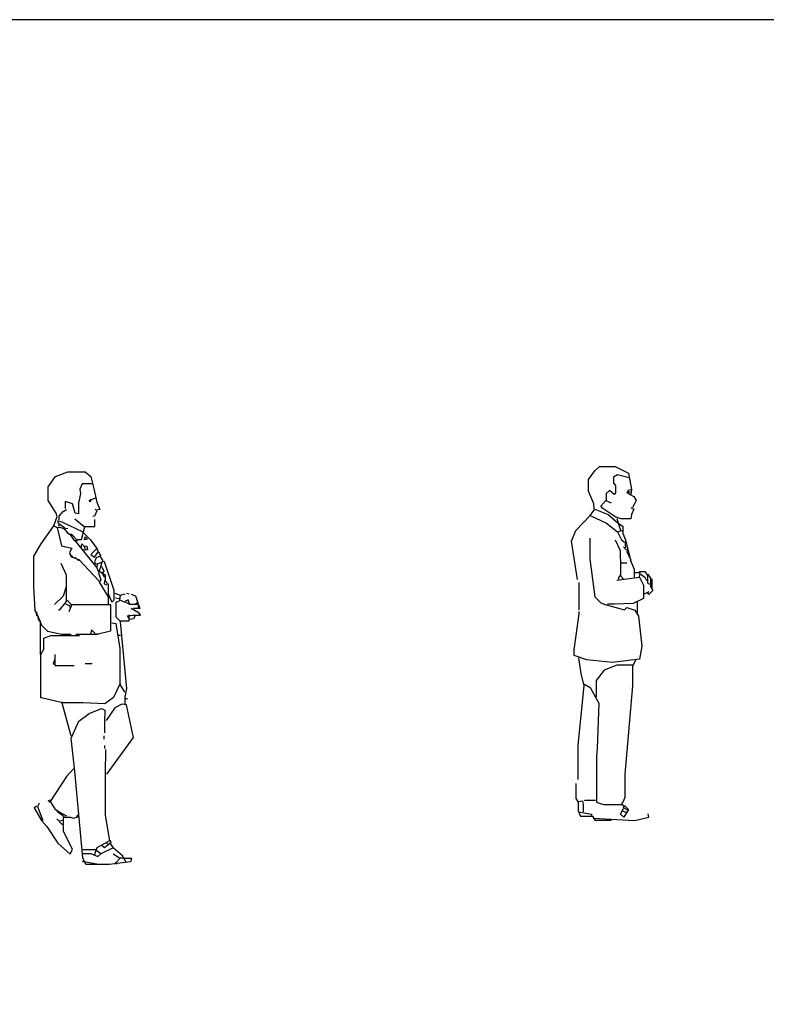
# Model space of a CAD drawing. Units: inches. Extents: x 115611 to 127652, y 42177 to 50368.
# Drawn here: x 123209 to 124751, y 48335 to 50368 of the extents above; entities that cross this region are included whole.
import ezdxf

# ---------------------------------------------------------------- set-up
doc = ezdxf.new("R2010")
doc.units = ezdxf.units.IN
doc.header["$MEASUREMENT"] = 0
doc.layers.get('0').update_dxf_attribs({"color": 50})
doc.layers.add('0-Frame', color=142, linetype='Continuous')

msp = doc.modelspace()

# ---------------------------------------------------------------- linework, layer by layer
at = {"linetype": 'Continuous'}
for points in [[(123279.6, 49322.4), (123286.8, 49341.6), (123284.4, 49348.8), (123268.2, 49375.2), (123268.2, 49402.8), (123283.2, 49424.4), (123308.4, 49434), (123344.4, 49434), (123356.4, 49424.4), (123361.2, 49405.2), (123368.4, 49371.6), (123374.4, 49356), (123367.2, 49354.8), (123364.8, 49357.2)], [(123279.6, 49322.4), (123286.8, 49341.6), (123284.4, 49348.8), (123268.2, 49375.2), (123268.2, 49402.8), (123283.2, 49424.4), (123308.4, 49434), (123344.4, 49434), (123356.4, 49424.4), (123361.2, 49405.2), (123368.4, 49371.6), (123374.4, 49356), (123367.2, 49354.8), (123364.8, 49357.2)], [(124395.8, 49357), (124394.6, 49367.8), (124383.8, 49394.2), (124383.8, 49418.2), (124397, 49436.2), (124406.6, 49445.2), (124439, 49445.2), (124466.6, 49431.4), (124472.6, 49397.8), (124471.4, 49388.2)], [(124395.8, 49357), (124394.6, 49367.8), (124383.8, 49394.2), (124383.8, 49418.2), (124397, 49436.2), (124406.6, 49445.2), (124439, 49445.2), (124466.6, 49431.4), (124472.6, 49397.8), (124471.4, 49388.2)], [(124395.8, 49357), (124394.6, 49367.8), (124383.8, 49394.2), (124383.8, 49418.2), (124397, 49436.2), (124406.6, 49445.2), (124439, 49445.2), (124466.6, 49431.4), (124472.6, 49397.8), (124471.4, 49388.2)], [(124395.8, 49357), (124394.6, 49367.8), (124383.8, 49394.2), (124383.8, 49418.2), (124397, 49436.2), (124406.6, 49445.2), (124439, 49445.2), (124466.6, 49431.4), (124472.6, 49397.8), (124471.4, 49388.2)], [(124395.8, 49357), (124394.6, 49367.8), (124383.8, 49394.2), (124383.8, 49418.2), (124397, 49436.2), (124406.6, 49445.2), (124439, 49445.2), (124466.6, 49431.4), (124472.6, 49397.8), (124471.4, 49388.2)], [(124467.8, 49421.8), (124443.8, 49427.8), (124435.4, 49423), (124435.4, 49411), (124439.6, 49406.2), (124439.6, 49390.6), (124436.6, 49387), (124427, 49395.4), (124420.4, 49389.4), (124420.4, 49375)], [(124467.8, 49421.8), (124443.8, 49427.8), (124435.4, 49423), (124435.4, 49411), (124439.6, 49406.2), (124439.6, 49390.6), (124436.6, 49387), (124427, 49395.4), (124420.4, 49389.4), (124420.4, 49375)], [(124467.8, 49421.8), (124443.8, 49427.8), (124435.4, 49423), (124435.4, 49411), (124439.6, 49406.2), (124439.6, 49390.6), (124436.6, 49387), (124427, 49395.4), (124420.4, 49389.4), (124420.4, 49375)], [(123361.2, 49409.4), (123338.4, 49409.4), (123333.6, 49398), (123334.8, 49389.6), (123330.6, 49369.2), (123330.6, 49347.6), (123324, 49348.8), (123318, 49368), (123303, 49372.8), (123303, 49358.4)], [(124470.2, 49391.8), (124463, 49391.8), (124470.2, 49387), (124477.4, 49383.4), (124482.2, 49375), (124478.6, 49367.8), (124475, 49360.6)], [(124470.2, 49391.8), (124463, 49391.8), (124470.2, 49387), (124477.4, 49383.4), (124482.2, 49375), (124478.6, 49367.8), (124475, 49360.6)], [(124470.2, 49391.8), (124463, 49391.8), (124470.2, 49387), (124477.4, 49383.4), (124482.2, 49375), (124478.6, 49367.8), (124475, 49360.6)], [(124470.2, 49391.8), (124463, 49391.8), (124470.2, 49387), (124477.4, 49383.4), (124482.2, 49375), (124478.6, 49367.8), (124475, 49360.6)], [(124471.4, 49396.6), (124465.4, 49395.4), (124465.4, 49393)], [(124471.4, 49396.6), (124465.4, 49395.4), (124465.4, 49393)], [(124471.4, 49396.6), (124465.4, 49395.4), (124465.4, 49393)], [(123364.8, 49380), (123351.6, 49374), (123356.4, 49372.8), (123356.4, 49377.6)], [(123364.8, 49380), (123351.6, 49374), (123356.4, 49372.8), (123356.4, 49377.6)], [(124471.4, 49360.6), (124477.4, 49357), (124472.6, 49346.2), (124471.4, 49337.2), (124451, 49337.2), (124440.2, 49340.2), (124413.8, 49358.2), (124409, 49363), (124419.8, 49375), (124430.6, 49370.2)], [(124471.4, 49360.6), (124477.4, 49357), (124472.6, 49346.2), (124471.4, 49337.2), (124451, 49337.2), (124440.2, 49340.2), (124413.8, 49358.2), (124409, 49363), (124419.8, 49375), (124430.6, 49370.2)], [(124471.4, 49360.6), (124477.4, 49357), (124472.6, 49346.2), (124471.4, 49337.2), (124451, 49337.2), (124440.2, 49340.2), (124413.8, 49358.2), (124409, 49363), (124419.8, 49375), (124430.6, 49370.2)], [(124471.4, 49360.6), (124477.4, 49357), (124472.6, 49346.2), (124471.4, 49337.2), (124451, 49337.2), (124440.2, 49340.2), (124413.8, 49358.2), (124409, 49363), (124419.8, 49375), (124430.6, 49370.2)], [(123290.4, 49334.4), (123290.4, 49342.8), (123298.8, 49352.4), (123306, 49356)], [(123290.4, 49334.4), (123290.4, 49342.8), (123298.8, 49352.4), (123306, 49356)], [(123290.4, 49334.4), (123290.4, 49342.8), (123298.8, 49352.4), (123306, 49356)], [(123368.4, 49353.6), (123363.6, 49342.8), (123360, 49341.6)], [(123368.4, 49353.6), (123363.6, 49342.8), (123360, 49341.6)], [(123368.4, 49353.6), (123363.6, 49342.8), (123360, 49341.6)], [(123368.4, 49353.6), (123363.6, 49342.8), (123360, 49341.6)], [(124387.4, 49343.8), (124397, 49357), (124424.6, 49346.2), (124445, 49328.2), (124454.6, 49322.2), (124454.6, 49305.4)], [(124387.4, 49343.8), (124397, 49357), (124424.6, 49346.2), (124445, 49328.2), (124454.6, 49322.2), (124454.6, 49305.4)], [(124387.4, 49343.8), (124397, 49357), (124424.6, 49346.2), (124445, 49328.2), (124454.6, 49322.2), (124454.6, 49305.4)], [(124387.4, 49343.8), (124397, 49357), (124424.6, 49346.2), (124445, 49328.2), (124454.6, 49322.2), (124454.6, 49305.4)], [(123302.4, 49317.6), (123289.2, 49327.2), (123288, 49333.2), (123296.4, 49330.8), (123339.6, 49310.4)], [(123290.4, 49326), (123289.2, 49321.2)], [(123322.8, 49336.8), (123342, 49321.2), (123364.2, 49321.2), (123364.2, 49335.6)], [(124361, 49211.8), (124349, 49291), (124357.4, 49312.6), (124387.4, 49343.8), (124421, 49328.2), (124443.8, 49310.2), (124452.2, 49312.6), (124454.6, 49311.4)], [(124361, 49211.8), (124349, 49291), (124357.4, 49312.6), (124387.4, 49343.8), (124421, 49328.2), (124443.8, 49310.2), (124452.2, 49312.6), (124454.6, 49311.4)], [(124361, 49211.8), (124349, 49291), (124357.4, 49312.6), (124387.4, 49343.8), (124421, 49328.2), (124443.8, 49310.2), (124452.2, 49312.6), (124454.6, 49311.4)], [(124361, 49211.8), (124349, 49291), (124357.4, 49312.6), (124387.4, 49343.8), (124421, 49328.2), (124443.8, 49310.2), (124452.2, 49312.6), (124454.6, 49311.4)], [(124361, 49211.8), (124349, 49291), (124357.4, 49312.6), (124387.4, 49343.8), (124421, 49328.2), (124443.8, 49310.2), (124452.2, 49312.6), (124454.6, 49311.4)], [(124361, 49211.8), (124349, 49291), (124357.4, 49312.6), (124387.4, 49343.8), (124421, 49328.2), (124443.8, 49310.2), (124452.2, 49312.6), (124454.6, 49311.4)], [(124361, 49211.8), (124349, 49291), (124357.4, 49312.6), (124387.4, 49343.8), (124421, 49328.2), (124443.8, 49310.2), (124452.2, 49312.6), (124454.6, 49311.4)], [(124361, 49211.8), (124349, 49291), (124357.4, 49312.6), (124387.4, 49343.8), (124421, 49328.2), (124443.8, 49310.2), (124452.2, 49312.6), (124454.6, 49311.4)], [(124361, 49211.8), (124349, 49291), (124357.4, 49312.6), (124387.4, 49343.8), (124421, 49328.2), (124443.8, 49310.2), (124452.2, 49312.6), (124454.6, 49311.4)], [(124361, 49211.8), (124349, 49291), (124357.4, 49312.6), (124387.4, 49343.8), (124421, 49328.2), (124443.8, 49310.2), (124452.2, 49312.6), (124454.6, 49311.4)], [(124442.6, 49337.8), (124447.4, 49322.2), (124449.8, 49313.8)], [(124442.6, 49337.8), (124447.4, 49322.2), (124449.8, 49313.8)], [(123241.2, 49148.4), (123238.2, 49196.4), (123238.2, 49260), (123253.2, 49285.2), (123279.6, 49322.4), (123286.8, 49318.8), (123295.2, 49281.6), (123316.8, 49276.8), (123312, 49267.2), (123315.6, 49258.8), (123331.2, 49252.8), (123373.2, 49208.4)], [(123241.2, 49148.4), (123238.2, 49196.4), (123238.2, 49260), (123253.2, 49285.2), (123279.6, 49322.4), (123286.8, 49318.8), (123295.2, 49281.6), (123316.8, 49276.8), (123312, 49267.2), (123315.6, 49258.8), (123331.2, 49252.8), (123373.2, 49208.4)], [(123286.8, 49318.8), (123292.8, 49320), (123301.2, 49316.4), (123308.4, 49317.6)], [(123286.8, 49318.8), (123292.8, 49320), (123301.2, 49316.4), (123308.4, 49317.6)], [(123301.2, 49316.4), (123309.6, 49306.8), (123310.8, 49306.8)], [(123301.2, 49316.4), (123309.6, 49306.8), (123310.8, 49306.8)], [(123301.2, 49316.4), (123309.6, 49306.8), (123310.8, 49306.8)], [(123301.2, 49316.4), (123309.6, 49306.8), (123310.8, 49306.8)], [(123301.2, 49316.4), (123309.6, 49306.8), (123310.8, 49306.8)], [(123301.2, 49316.4), (123309.6, 49306.8), (123310.8, 49306.8)], [(123301.2, 49316.4), (123309.6, 49306.8), (123310.8, 49306.8)], [(123306, 49309.2), (123313.2, 49304.4), (123321.6, 49292.4), (123328.8, 49292.4), (123316.8, 49304.4), (123313.2, 49304.4)], [(123306, 49309.2), (123313.2, 49304.4), (123321.6, 49292.4), (123328.8, 49292.4), (123316.8, 49304.4), (123313.2, 49304.4)], [(123343.2, 49320), (123336, 49293.6), (123328.8, 49293.6)], [(123343.2, 49320), (123336, 49293.6), (123328.8, 49293.6)], [(123343.2, 49320), (123336, 49293.6), (123328.8, 49293.6)], [(123343.2, 49320), (123336, 49293.6), (123328.8, 49293.6)], [(123343.2, 49320), (123336, 49293.6), (123328.8, 49293.6)], [(123343.2, 49320), (123336, 49293.6), (123328.8, 49293.6)], [(123339.6, 49309.2), (123355.2, 49293.6), (123368.4, 49275.6)], [(123339.6, 49309.2), (123355.2, 49293.6), (123368.4, 49275.6)], [(123339.6, 49309.2), (123355.2, 49293.6), (123368.4, 49275.6)], [(124443.8, 49310.2), (124452.2, 49293.4), (124458.2, 49288.6)], [(124443.8, 49310.2), (124452.2, 49293.4), (124458.2, 49288.6)], [(124454.6, 49306.6), (124460.6, 49293.4), (124459.4, 49283.8), (124460.6, 49277.8), (124458.2, 49276.6)], [(124454.6, 49306.6), (124460.6, 49293.4), (124459.4, 49283.8), (124460.6, 49277.8), (124458.2, 49276.6)], [(124454.6, 49306.6), (124460.6, 49293.4), (124459.4, 49283.8), (124460.6, 49277.8), (124458.2, 49276.6)], [(124454.6, 49306.6), (124460.6, 49293.4), (124459.4, 49283.8), (124460.6, 49277.8), (124458.2, 49276.6)], [(124454.6, 49306.6), (124460.6, 49293.4), (124459.4, 49283.8), (124460.6, 49277.8), (124458.2, 49276.6)], [(124454.6, 49306.6), (124460.6, 49293.4), (124459.4, 49283.8), (124460.6, 49277.8), (124458.2, 49276.6)], [(124454.6, 49306.6), (124460.6, 49293.4), (124459.4, 49283.8), (124460.6, 49277.8), (124458.2, 49276.6)], [(124454.6, 49306.6), (124460.6, 49293.4), (124459.4, 49283.8), (124460.6, 49277.8), (124458.2, 49276.6)], [(124454.6, 49306.6), (124460.6, 49293.4), (124459.4, 49283.8), (124460.6, 49277.8), (124458.2, 49276.6)], [(124454.6, 49306.6), (124460.6, 49293.4), (124459.4, 49283.8), (124460.6, 49277.8), (124458.2, 49276.6)], [(124454.6, 49306.6), (124460.6, 49293.4), (124459.4, 49283.8), (124460.6, 49277.8), (124458.2, 49276.6)], [(124454.6, 49306.6), (124460.6, 49293.4), (124459.4, 49283.8), (124460.6, 49277.8), (124458.2, 49276.6)], [(124454.6, 49306.6), (124460.6, 49293.4), (124459.4, 49283.8), (124460.6, 49277.8), (124458.2, 49276.6)], [(124454.6, 49306.6), (124460.6, 49293.4), (124459.4, 49283.8), (124460.6, 49277.8), (124458.2, 49276.6)], [(124454.6, 49306.6), (124460.6, 49293.4), (124459.4, 49283.8), (124460.6, 49277.8), (124458.2, 49276.6)], [(124454.6, 49306.6), (124460.6, 49293.4), (124459.4, 49283.8), (124460.6, 49277.8), (124458.2, 49276.6)], [(124454.6, 49306.6), (124460.6, 49293.4), (124459.4, 49283.8), (124460.6, 49277.8), (124458.2, 49276.6)], [(124454.6, 49306.6), (124460.6, 49293.4), (124459.4, 49283.8), (124460.6, 49277.8), (124458.2, 49276.6)], [(124454.6, 49306.6), (124460.6, 49293.4), (124459.4, 49283.8), (124460.6, 49277.8), (124458.2, 49276.6)], [(124454.6, 49306.6), (124460.6, 49293.4), (124459.4, 49283.8), (124460.6, 49277.8), (124458.2, 49276.6)], [(124454.6, 49306.6), (124460.6, 49293.4), (124459.4, 49283.8), (124460.6, 49277.8), (124458.2, 49276.6)], [(124454.6, 49306.6), (124460.6, 49293.4), (124459.4, 49283.8), (124460.6, 49277.8), (124458.2, 49276.6)], [(124454.6, 49306.6), (124460.6, 49293.4), (124459.4, 49283.8), (124460.6, 49277.8), (124458.2, 49276.6)], [(124454.6, 49306.6), (124460.6, 49293.4), (124459.4, 49283.8), (124460.6, 49277.8), (124458.2, 49276.6)], [(124454.6, 49306.6), (124460.6, 49293.4), (124459.4, 49283.8), (124460.6, 49277.8), (124458.2, 49276.6)], [(124454.6, 49306.6), (124460.6, 49293.4), (124459.4, 49283.8), (124460.6, 49277.8), (124458.2, 49276.6)], [(124454.6, 49306.6), (124460.6, 49293.4), (124459.4, 49283.8), (124460.6, 49277.8), (124458.2, 49276.6)], [(124454.6, 49306.6), (124460.6, 49293.4), (124459.4, 49283.8), (124460.6, 49277.8), (124458.2, 49276.6)], [(124454.6, 49306.6), (124460.6, 49293.4), (124459.4, 49283.8), (124460.6, 49277.8), (124458.2, 49276.6)], [(124454.6, 49306.6), (124460.6, 49293.4), (124459.4, 49283.8), (124460.6, 49277.8), (124458.2, 49276.6)], [(123322.8, 49292.4), (123368.4, 49236), (123369.6, 49242), (123369.6, 49243.2)], [(123322.8, 49292.4), (123368.4, 49236), (123369.6, 49242), (123369.6, 49243.2)], [(123322.8, 49292.4), (123368.4, 49236), (123369.6, 49242), (123369.6, 49243.2)], [(123336, 49276.8), (123337.2, 49285.2), (123343.2, 49279.2), (123344.4, 49273.2)], [(123336, 49276.8), (123337.2, 49285.2), (123343.2, 49279.2), (123344.4, 49273.2)], [(123336, 49276.8), (123337.2, 49285.2), (123343.2, 49279.2), (123344.4, 49273.2)], [(123336, 49276.8), (123337.2, 49285.2), (123343.2, 49279.2), (123344.4, 49273.2)], [(123336, 49276.8), (123337.2, 49285.2), (123343.2, 49279.2), (123344.4, 49273.2)], [(123344.4, 49299.6), (123349.2, 49294.8), (123343.2, 49293.6), (123344.4, 49299.6)], [(123344.4, 49299.6), (123349.2, 49294.8), (123343.2, 49293.6), (123344.4, 49299.6)], [(123344.4, 49299.6), (123349.2, 49294.8), (123343.2, 49293.6), (123344.4, 49299.6)], [(123344.4, 49299.6), (123349.2, 49294.8), (123343.2, 49293.6), (123344.4, 49299.6)], [(123344.4, 49299.6), (123349.2, 49294.8), (123343.2, 49293.6), (123344.4, 49299.6)], [(123344.4, 49299.6), (123349.2, 49294.8), (123343.2, 49293.6), (123344.4, 49299.6)], [(124386.8, 49297), (124386.8, 49253.8), (124397, 49175.8), (124409, 49163.8), (124417.4, 49160.2)], [(124439, 49293.4), (124449.2, 49271.8), (124450.1, 49235.8), (124450.1, 49219), (124457, 49211.8)], [(124439, 49293.4), (124449.2, 49271.8), (124450.1, 49235.8), (124450.1, 49219), (124457, 49211.8)], [(124460.6, 49293.4), (124469, 49257.4)], [(124460.6, 49293.4), (124469, 49257.4)], [(123312, 49264.8), (123319.2, 49258.8)], [(123312, 49264.8), (123319.2, 49258.8)], [(123312, 49264.8), (123319.2, 49258.8)], [(123312, 49264.8), (123319.2, 49258.8)], [(123312, 49264.8), (123319.2, 49258.8)], [(123343.2, 49281.6), (123348, 49280.4), (123349.2, 49273.2), (123339.6, 49272)], [(123343.2, 49281.6), (123348, 49280.4), (123349.2, 49273.2), (123339.6, 49272)], [(123343.2, 49281.6), (123348, 49280.4), (123349.2, 49273.2), (123339.6, 49272)], [(123368.4, 49275.6), (123356.4, 49263.6), (123363.6, 49257.6), (123372, 49269.6), (123368.4, 49275.6)], [(123368.4, 49275.6), (123356.4, 49263.6), (123363.6, 49257.6), (123372, 49269.6), (123368.4, 49275.6)], [(123368.4, 49275.6), (123356.4, 49263.6), (123363.6, 49257.6), (123372, 49269.6), (123368.4, 49275.6)], [(123368.4, 49275.6), (123356.4, 49263.6), (123363.6, 49257.6), (123372, 49269.6), (123368.4, 49275.6)], [(123372, 49268.4), (123376.8, 49260)], [(123372, 49268.4), (123376.8, 49260)], [(123372, 49268.4), (123376.8, 49260)], [(123372, 49268.4), (123376.8, 49260)], [(124455.8, 49279), (124461.8, 49273)], [(124455.8, 49279), (124461.8, 49273)], [(124455.8, 49279), (124461.8, 49273)], [(124455.8, 49279), (124461.8, 49273)], [(124464.2, 49277.8), (124463, 49269.4), (124471.4, 49251.4)], [(124464.2, 49277.8), (124463, 49269.4), (124471.4, 49251.4)], [(123294, 49245.6), (123304.8, 49221.6), (123304.8, 49166.4), (123290.4, 49148.4), (123289.2, 49148.4)], [(123294, 49245.6), (123304.8, 49221.6), (123304.8, 49166.4), (123290.4, 49148.4), (123289.2, 49148.4)], [(123294, 49245.6), (123304.8, 49221.6), (123304.8, 49166.4), (123290.4, 49148.4), (123289.2, 49148.4)], [(123294, 49245.6), (123304.8, 49221.6), (123304.8, 49166.4), (123290.4, 49148.4), (123289.2, 49148.4)], [(123294, 49245.6), (123304.8, 49221.6), (123304.8, 49166.4), (123290.4, 49148.4), (123289.2, 49148.4)], [(123294, 49245.6), (123304.8, 49221.6), (123304.8, 49166.4), (123290.4, 49148.4), (123289.2, 49148.4)], [(123322.8, 49257.6), (123330, 49251.6), (123331.2, 49251.6)], [(123322.8, 49257.6), (123330, 49251.6), (123331.2, 49251.6)], [(123378, 49246.8), (123368.4, 49243.2), (123362.4, 49244.4)], [(123378, 49246.8), (123368.4, 49243.2), (123362.4, 49244.4)], [(123378, 49246.8), (123368.4, 49243.2), (123362.4, 49244.4)], [(123381.6, 49250.4), (123375.6, 49260), (123367.2, 49256.4), (123363.6, 49248), (123364.8, 49245.6)], [(123381.6, 49250.4), (123375.6, 49260), (123367.2, 49256.4), (123363.6, 49248), (123364.8, 49245.6)], [(123381.6, 49250.4), (123375.6, 49260), (123367.2, 49256.4), (123363.6, 49248), (123364.8, 49245.6)], [(123381.6, 49250.4), (123375.6, 49260), (123367.2, 49256.4), (123363.6, 49248), (123364.8, 49245.6)], [(123390, 49200), (123384, 49202.4), (123385.2, 49209.6), (123391.8, 49202.4), (123391.8, 49182), (123399.6, 49165.2), (123404.4, 49170), (123404.4, 49189.2), (123384, 49248), (123379.2, 49249.2), (123372, 49225.2), (123376.8, 49210.8), (123373.2, 49206), (123391.8, 49176), (123391.8, 49161.6)], [(123390, 49200), (123384, 49202.4), (123385.2, 49209.6), (123391.8, 49202.4), (123391.8, 49182), (123399.6, 49165.2), (123404.4, 49170), (123404.4, 49189.2), (123384, 49248), (123379.2, 49249.2), (123372, 49225.2), (123376.8, 49210.8), (123373.2, 49206), (123391.8, 49176), (123391.8, 49161.6)], [(124451, 49246), (124463, 49246)], [(124451, 49246), (124463, 49246)], [(124470.2, 49252.6), (124478, 49233.4), (124478, 49216.6)], [(123368.4, 49236), (123372, 49227.6)], [(123373.2, 49228.8), (123385.8, 49221.6), (123385.8, 49209.6)], [(123378, 49239.6), (123382.8, 49228.8), (123380.4, 49225.2)], [(123378, 49239.6), (123382.8, 49228.8), (123380.4, 49225.2)], [(123378, 49239.6), (123382.8, 49228.8), (123380.4, 49225.2)], [(123378, 49239.6), (123382.8, 49228.8), (123380.4, 49225.2)], [(123379.2, 49225.2), (123382.8, 49218), (123385.2, 49218)], [(123379.2, 49225.2), (123382.8, 49218), (123385.2, 49218)], [(123379.2, 49225.2), (123382.8, 49218), (123385.2, 49218)], [(124489.4, 49216.6), (124490.6, 49225.6), (124478.6, 49225.6)], [(124489.4, 49216.6), (124490.6, 49225.6), (124478.6, 49225.6)], [(124489.4, 49216.6), (124490.6, 49225.6), (124478.6, 49225.6)], [(124489.4, 49216.6), (124490.6, 49225.6), (124478.6, 49225.6)], [(124489.4, 49216.6), (124490.6, 49225.6), (124478.6, 49225.6)], [(124488.2, 49228), (124500.2, 49228), (124505.6, 49220.2), (124505.6, 49204.6), (124509.8, 49202.2)], [(124488.2, 49228), (124500.2, 49228), (124505.6, 49220.2), (124505.6, 49204.6), (124509.8, 49202.2)], [(124488.2, 49228), (124500.2, 49228), (124505.6, 49220.2), (124505.6, 49204.6), (124509.8, 49202.2)], [(124488.2, 49228), (124500.2, 49228), (124505.6, 49220.2), (124505.6, 49204.6), (124509.8, 49202.2)], [(124488.2, 49228), (124500.2, 49228), (124505.6, 49220.2), (124505.6, 49204.6), (124509.8, 49202.2)], [(124488.2, 49228), (124500.2, 49228), (124505.6, 49220.2), (124505.6, 49204.6), (124509.8, 49202.2)], [(124488.2, 49228), (124500.2, 49228), (124505.6, 49220.2), (124505.6, 49204.6), (124509.8, 49202.2)], [(124488.2, 49228), (124500.2, 49228), (124505.6, 49220.2), (124505.6, 49204.6), (124509.8, 49202.2)], [(124364, 49205.8), (124364, 49149.4)], [(124364, 49205.8), (124364, 49149.4)], [(124364, 49205.8), (124364, 49149.4)], [(124364, 49205.8), (124364, 49149.4)], [(124442.6, 49210.6), (124489.4, 49216.6), (124497.2, 49199.8), (124497.2, 49172.2), (124476.2, 49162), (124437.8, 49160.5), (124423.4, 49160.5)], [(124449.8, 49221.4), (124446.2, 49216.6), (124445, 49211.8)], [(124449.8, 49221.4), (124446.2, 49216.6), (124445, 49211.8)], [(124449.8, 49221.4), (124446.2, 49216.6), (124445, 49211.8)], [(124491.8, 49222.6), (124500.2, 49216.6), (124503.8, 49209.4)], [(124506.2, 49222.6), (124512.2, 49214.2), (124512.2, 49197.4), (124517, 49189), (124508.6, 49180.6), (124506.2, 49184.2)], [(124506.2, 49222.6), (124512.2, 49214.2), (124512.2, 49197.4), (124517, 49189), (124508.6, 49180.6), (124506.2, 49184.2)], [(124514.6, 49213), (124514.6, 49197.4), (124514.6, 49195)], [(124514.6, 49213), (124514.6, 49197.4), (124514.6, 49195)], [(124514.6, 49213), (124514.6, 49197.4), (124514.6, 49195)], [(124514.6, 49213), (124514.6, 49197.4), (124514.6, 49195)], [(124514.6, 49213), (124514.6, 49197.4), (124514.6, 49195)], [(123304.8, 49196.4), (123298.8, 49177.2), (123280.8, 49160.4)], [(123304.8, 49196.4), (123298.8, 49177.2), (123280.8, 49160.4)], [(123304.8, 49196.4), (123298.8, 49177.2), (123280.8, 49160.4)], [(123304.8, 49196.4), (123298.8, 49177.2), (123280.8, 49160.4)], [(123304.8, 49196.4), (123298.8, 49177.2), (123280.8, 49160.4)], [(123304.8, 49196.4), (123298.8, 49177.2), (123280.8, 49160.4)], [(123304.8, 49196.4), (123298.8, 49177.2), (123280.8, 49160.4)], [(124508.6, 49186.6), (124499, 49181.8)], [(124508.6, 49186.6), (124499, 49181.8)], [(124508.6, 49186.6), (124499, 49181.8)], [(124508.6, 49186.6), (124499, 49181.8)], [(124508.6, 49186.6), (124499, 49181.8)], [(124508.6, 49186.6), (124499, 49181.8)], [(123307.2, 49168.8), (123315.6, 49159.8), (123380.4, 49160.1), (123396.6, 49160.1), (123396.9, 49144.8), (123396.9, 49105.2), (123368.4, 49098), (123325.2, 49098)], [(123405.6, 49183.2), (123416.4, 49179.6), (123415.2, 49168.8)], [(123405.6, 49183.2), (123416.4, 49179.6), (123415.2, 49168.8)], [(123405.6, 49183.2), (123416.4, 49179.6), (123415.2, 49168.8)], [(123405.6, 49183.2), (123416.4, 49179.6), (123415.2, 49168.8)], [(123405.6, 49183.2), (123416.4, 49179.6), (123415.2, 49168.8)], [(123405.6, 49183.2), (123416.4, 49179.6), (123415.2, 49168.8)], [(123406.8, 49173.6), (123415.2, 49172.4)], [(123406.8, 49173.6), (123415.2, 49172.4)], [(123406.8, 49173.6), (123415.2, 49172.4)], [(123406.8, 49173.6), (123415.2, 49172.4)], [(123406.8, 49173.6), (123415.2, 49172.4)], [(123434.4, 49138.8), (123434.4, 49125.6), (123416.4, 49125.6), (123408.6, 49134), (123408.6, 49165.2), (123417.6, 49168.8), (123426, 49165.2)], [(123416.4, 49179.6), (123427.2, 49182)], [(123416.4, 49179.6), (123427.2, 49182)], [(123416.4, 49179.6), (123427.2, 49182)], [(123435.6, 49161.6), (123433.2, 49170), (123426, 49166.4), (123435.6, 49161), (123454.8, 49161), (123448.8, 49177.2), (123440.4, 49180.8)], [(123435.6, 49161.6), (123433.2, 49170), (123426, 49166.4), (123435.6, 49161), (123454.8, 49161), (123448.8, 49177.2), (123440.4, 49180.8)], [(123435.6, 49161.6), (123433.2, 49170), (123426, 49166.4), (123435.6, 49161), (123454.8, 49161), (123448.8, 49177.2), (123440.4, 49180.8)], [(123429.6, 49183.2), (123434.4, 49182)], [(123429.6, 49183.2), (123434.4, 49182)], [(123429.6, 49183.2), (123434.4, 49182)], [(123429.6, 49183.2), (123434.4, 49182)], [(123429.6, 49183.2), (123434.4, 49182)], [(123429.6, 49183.2), (123434.4, 49182)], [(123429.6, 49183.2), (123434.4, 49182)], [(123452.4, 49165.2), (123448.8, 49161.6)], [(123452.4, 49165.2), (123448.8, 49161.6)], [(123452.4, 49165.2), (123448.8, 49161.6)], [(123452.4, 49165.2), (123448.8, 49161.6)], [(123452.4, 49165.2), (123448.8, 49161.6)], [(123452.4, 49165.2), (123448.8, 49161.6)], [(123452.4, 49165.2), (123448.8, 49161.6)], [(123452.4, 49165.2), (123448.8, 49161.6)], [(123452.4, 49165.2), (123448.8, 49161.6)], [(123452.4, 49165.2), (123448.8, 49161.6)], [(123452.4, 49165.2), (123448.8, 49161.6)], [(123452.4, 49165.2), (123448.8, 49161.6)], [(123452.4, 49165.2), (123448.8, 49161.6)], [(123452.4, 49165.2), (123448.8, 49161.6)], [(123452.4, 49165.2), (123448.8, 49161.6)], [(123452.4, 49165.2), (123448.8, 49161.6)], [(123452.4, 49165.2), (123448.8, 49161.6)], [(124409, 49163.8), (124418.6, 49160.2), (124458.2, 49149.4), (124463, 49154.2), (124479.8, 49148.2), (124487, 49136.2), (124494.2, 49073.8), (124489.4, 49047.4), (124433, 49040.2), (124380.2, 49046.2), (124354.4, 49054.6), (124354.4, 49066.6), (124364.6, 49141), (124364.6, 49145.8)], [(124409, 49163.8), (124418.6, 49160.2), (124458.2, 49149.4), (124463, 49154.2), (124479.8, 49148.2), (124487, 49136.2), (124494.2, 49073.8), (124489.4, 49047.4), (124433, 49040.2), (124380.2, 49046.2), (124354.4, 49054.6), (124354.4, 49066.6), (124364.6, 49141), (124364.6, 49145.8)], [(124484.6, 49165), (124484.6, 49142.2)], [(123240, 49149.6), (123242.4, 49143.6), (123244.8, 49136.4)], [(123240, 49149.6), (123242.4, 49143.6), (123244.8, 49136.4)], [(123243.6, 49144.8), (123243.6, 49140)], [(123243.6, 49144.8), (123243.6, 49140)], [(123243.6, 49144.8), (123243.6, 49140)], [(123303.6, 49161.6), (123312, 49158), (123313.2, 49152)], [(123303.6, 49161.6), (123312, 49158), (123313.2, 49152)], [(123303.6, 49161.6), (123312, 49158), (123313.2, 49152)], [(123303.6, 49161.6), (123312, 49158), (123313.2, 49152)], [(123303.6, 49161.6), (123312, 49158), (123313.2, 49152)], [(123316.8, 49160.4), (123310.8, 49144.8)], [(123434.4, 49131.6), (123432, 49136.4), (123442.8, 49138.2), (123458.4, 49138.2), (123456, 49142.4), (123439.2, 49152)], [(123434.4, 49131.6), (123432, 49136.4), (123442.8, 49138.2), (123458.4, 49138.2), (123456, 49142.4), (123439.2, 49152)], [(123454.8, 49160.4), (123457.2, 49152), (123444, 49152)], [(123453.6, 49159.2), (123453.6, 49153.2)], [(123453.6, 49159.2), (123453.6, 49153.2)], [(123453.6, 49159.2), (123453.6, 49153.2)], [(123453.6, 49159.2), (123453.6, 49153.2)], [(123453.6, 49159.2), (123453.6, 49153.2)], [(123453.6, 49159.2), (123453.6, 49153.2)], [(123453.6, 49159.2), (123453.6, 49153.2)], [(123453.6, 49159.2), (123453.6, 49153.2)], [(123453.6, 49159.2), (123453.6, 49153.2)], [(123453.6, 49159.2), (123453.6, 49153.2)], [(123453.6, 49159.2), (123453.6, 49153.2)], [(123453.6, 49159.2), (123453.6, 49153.2)], [(123244.8, 49141.2), (123254.4, 49117.2), (123266.4, 49105.2), (123296.4, 49098.6), (123314.4, 49098.6), (123314.4, 49096.8)], [(123244.8, 49141.2), (123254.4, 49117.2), (123266.4, 49105.2), (123296.4, 49098.6), (123314.4, 49098.6), (123314.4, 49096.8)], [(123244.8, 49141.2), (123254.4, 49117.2), (123266.4, 49105.2), (123296.4, 49098.6), (123314.4, 49098.6), (123314.4, 49096.8)], [(123244.8, 49141.2), (123254.4, 49117.2), (123266.4, 49105.2), (123296.4, 49098.6), (123314.4, 49098.6), (123314.4, 49096.8)], [(123244.8, 49141.2), (123254.4, 49117.2), (123266.4, 49105.2), (123296.4, 49098.6), (123314.4, 49098.6), (123314.4, 49096.8)], [(123246, 49137.6), (123247.2, 49129.2)], [(123246, 49137.6), (123247.2, 49129.2)], [(123248.4, 49130.4), (123248.4, 49125.6)], [(123248.4, 49130.4), (123248.4, 49125.6)], [(123248.4, 49130.4), (123248.4, 49125.6)], [(123248.4, 49130.4), (123248.4, 49125.6)], [(123248.4, 49130.4), (123248.4, 49125.6)], [(123248.4, 49130.4), (123248.4, 49125.6)], [(123248.4, 49130.4), (123248.4, 49125.6)], [(123248.4, 49130.4), (123248.4, 49125.6)], [(123251.4, 49126.8), (123251.4, 49057.2)], [(123416.4, 49124.4), (123429.6, 48986.4), (123426, 48969.6), (123426, 48955.2)], [(123447.6, 49136.4), (123444, 49130.4), (123435.6, 49129.2)], [(123447.6, 49136.4), (123444, 49130.4), (123435.6, 49129.2)], [(123447.6, 49136.4), (123444, 49130.4), (123435.6, 49129.2)], [(123364.8, 49100.4), (123357.6, 49107.6), (123355.2, 49099.2)], [(123364.8, 49100.4), (123357.6, 49107.6), (123355.2, 49099.2)], [(123399.6, 49122), (123408, 49120.8), (123415.8, 49069.2), (123415.8, 48994.8), (123424.8, 48980.4), (123426, 48980.4)], [(123252.6, 48967.2), (123252.9, 48982.8), (123252.9, 49057.2), (123259.2, 49068), (123259.2, 49090.8), (123273.6, 49096.2), (123332.4, 49096.2)], [(123252.6, 48967.2), (123252.9, 48982.8), (123252.9, 49057.2), (123259.2, 49068), (123259.2, 49090.8), (123273.6, 49096.2), (123332.4, 49096.2)], [(123252.6, 48967.2), (123252.9, 48982.8), (123252.9, 49057.2), (123259.2, 49068), (123259.2, 49090.8), (123273.6, 49096.2), (123332.4, 49096.2)], [(123367.2, 49100.4), (123372, 49099.2)], [(123367.2, 49100.4), (123372, 49099.2)], [(123367.2, 49100.4), (123372, 49099.2)], [(123412.8, 49096.8), (123417.6, 49096.8)], [(123412.8, 49096.8), (123417.6, 49096.8)], [(123280.8, 49045.2), (123278.4, 49038), (123280.8, 49035.6)], [(123280.8, 49045.2), (123278.4, 49038), (123280.8, 49035.6)], [(123280.8, 49045.2), (123278.4, 49038), (123280.8, 49035.6)], [(123281.4, 49057.2), (123281.4, 49035.6)], [(123281.4, 49057.2), (123281.4, 49035.6)], [(123281.4, 49057.2), (123281.4, 49035.6)], [(123281.4, 49057.2), (123281.4, 49035.6)], [(123281.4, 49057.2), (123281.4, 49035.6)], [(123281.4, 49057.2), (123281.4, 49035.6)], [(124363.4, 49049.8), (124368.2, 49017.4), (124374.2, 48992.2), (124361.6, 48869.8), (124361.6, 48799)], [(124481, 49045), (124474.4, 49031.8), (124474.4, 48992.2), (124458.8, 48809.8), (124458.8, 48761.8), (124454.6, 48752.2), (124452.2, 48748.6)], [(124481, 49045), (124474.4, 49031.8), (124474.4, 48992.2), (124458.8, 48809.8), (124458.8, 48761.8), (124454.6, 48752.2), (124452.2, 48748.6)], [(123282, 49034.4), (123321.6, 49034.4)], [(123282, 49034.4), (123321.6, 49034.4)], [(123282, 49034.4), (123321.6, 49034.4)], [(123282, 49034.4), (123321.6, 49034.4)], [(123282, 49034.4), (123321.6, 49034.4)], [(123282, 49034.4), (123321.6, 49034.4)], [(123282, 49034.4), (123321.6, 49034.4)], [(123358.8, 49037.4), (123344.4, 49037.4)], [(123358.8, 49037.4), (123344.4, 49037.4)], [(123358.8, 49037.4), (123344.4, 49037.4)], [(124475, 49034.8), (124442.6, 49034.8), (124416.2, 49024.6), (124399.4, 49003), (124399.4, 48969.4)], [(123416.4, 48997.2), (123403.2, 48968.4), (123385.2, 48955.2), (123339.6, 48957), (123297.6, 48957), (123254.4, 48967.2), (123253.2, 48966)], [(123416.4, 48997.2), (123403.2, 48968.4), (123385.2, 48955.2), (123339.6, 48957), (123297.6, 48957), (123254.4, 48967.2), (123253.2, 48966)], [(124375.4, 48995.8), (124387.4, 48988.6), (124405.4, 48956.2), (124401.8, 48863.8), (124400.6, 48845.8), (124400.6, 48752.2), (124415, 48746.8), (124453.4, 48746.8), (124455.8, 48745)], [(124375.4, 48995.8), (124387.4, 48988.6), (124405.4, 48956.2), (124401.8, 48863.8), (124400.6, 48845.8), (124400.6, 48752.2), (124415, 48746.8), (124453.4, 48746.8), (124455.8, 48745)], [(124375.4, 48995.8), (124387.4, 48988.6), (124405.4, 48956.2), (124401.8, 48863.8), (124400.6, 48845.8), (124400.6, 48752.2), (124415, 48746.8), (124453.4, 48746.8), (124455.8, 48745)], [(124375.4, 48995.8), (124387.4, 48988.6), (124405.4, 48956.2), (124401.8, 48863.8), (124400.6, 48845.8), (124400.6, 48752.2), (124415, 48746.8), (124453.4, 48746.8), (124455.8, 48745)], [(123295.2, 48960), (123314.4, 48891.6), (123315.6, 48889.2)], [(123295.2, 48960), (123314.4, 48891.6), (123315.6, 48889.2)], [(123295.2, 48960), (123314.4, 48891.6), (123315.6, 48889.2)], [(123426, 48966), (123432, 48966)], [(123426, 48966), (123432, 48966)], [(123426, 48966), (123432, 48966)], [(123426, 48966), (123432, 48966)], [(123426, 48966), (123432, 48966)], [(123426, 48966), (123432, 48966)], [(123426, 48966), (123432, 48966)], [(123426, 48966), (123432, 48966)], [(123426, 48966), (123432, 48966)], [(123424.8, 48636), (123440.4, 48636), (123438, 48628.8), (123393.6, 48623.4), (123345.6, 48623.4), (123339.6, 48637.2), (123322.8, 48816), (123315.6, 48884.4), (123331.2, 48919.2), (123352.8, 48934.8), (123378, 48945.6), (123385.2, 48942), (123384, 48916.8), (123384, 48895.2)], [(123424.8, 48636), (123440.4, 48636), (123438, 48628.8), (123393.6, 48623.4), (123345.6, 48623.4), (123339.6, 48637.2), (123322.8, 48816), (123315.6, 48884.4), (123331.2, 48919.2), (123352.8, 48934.8), (123378, 48945.6), (123385.2, 48942), (123384, 48916.8), (123384, 48895.2)], [(123424.8, 48636), (123440.4, 48636), (123438, 48628.8), (123393.6, 48623.4), (123345.6, 48623.4), (123339.6, 48637.2), (123322.8, 48816), (123315.6, 48884.4), (123331.2, 48919.2), (123352.8, 48934.8), (123378, 48945.6), (123385.2, 48942), (123384, 48916.8), (123384, 48895.2)], [(123424.8, 48636), (123440.4, 48636), (123438, 48628.8), (123393.6, 48623.4), (123345.6, 48623.4), (123339.6, 48637.2), (123322.8, 48816), (123315.6, 48884.4), (123331.2, 48919.2), (123352.8, 48934.8), (123378, 48945.6), (123385.2, 48942), (123384, 48916.8), (123384, 48895.2)], [(123424.8, 48636), (123440.4, 48636), (123438, 48628.8), (123393.6, 48623.4), (123345.6, 48623.4), (123339.6, 48637.2), (123322.8, 48816), (123315.6, 48884.4), (123331.2, 48919.2), (123352.8, 48934.8), (123378, 48945.6), (123385.2, 48942), (123384, 48916.8), (123384, 48895.2)], [(123424.8, 48636), (123440.4, 48636), (123438, 48628.8), (123393.6, 48623.4), (123345.6, 48623.4), (123339.6, 48637.2), (123322.8, 48816), (123315.6, 48884.4), (123331.2, 48919.2), (123352.8, 48934.8), (123378, 48945.6), (123385.2, 48942), (123384, 48916.8), (123384, 48895.2)], [(123388.8, 48810), (123444, 48885.6), (123429.6, 48952.8), (123420, 48954), (123405.6, 48946.8), (123387.6, 48920.4)], [(123388.8, 48810), (123444, 48885.6), (123429.6, 48952.8), (123420, 48954), (123405.6, 48946.8), (123387.6, 48920.4)], [(123388.8, 48810), (123444, 48885.6), (123429.6, 48952.8), (123420, 48954), (123405.6, 48946.8), (123387.6, 48920.4)], [(123388.8, 48810), (123444, 48885.6), (123429.6, 48952.8), (123420, 48954), (123405.6, 48946.8), (123387.6, 48920.4)], [(123388.8, 48810), (123444, 48885.6), (123429.6, 48952.8), (123420, 48954), (123405.6, 48946.8), (123387.6, 48920.4)], [(123388.8, 48810), (123444, 48885.6), (123429.6, 48952.8), (123420, 48954), (123405.6, 48946.8), (123387.6, 48920.4)], [(123388.8, 48810), (123444, 48885.6), (123429.6, 48952.8), (123420, 48954), (123405.6, 48946.8), (123387.6, 48920.4)], [(123388.8, 48810), (123444, 48885.6), (123429.6, 48952.8), (123420, 48954), (123405.6, 48946.8), (123387.6, 48920.4)], [(123388.8, 48810), (123444, 48885.6), (123429.6, 48952.8), (123420, 48954), (123405.6, 48946.8), (123387.6, 48920.4)], [(123388.8, 48810), (123444, 48885.6), (123429.6, 48952.8), (123420, 48954), (123405.6, 48946.8), (123387.6, 48920.4)], [(123388.8, 48810), (123444, 48885.6), (123429.6, 48952.8), (123420, 48954), (123405.6, 48946.8), (123387.6, 48920.4)], [(123388.8, 48810), (123444, 48885.6), (123429.6, 48952.8), (123420, 48954), (123405.6, 48946.8), (123387.6, 48920.4)], [(123388.8, 48810), (123444, 48885.6), (123429.6, 48952.8), (123420, 48954), (123405.6, 48946.8), (123387.6, 48920.4)], [(123382.8, 48889.2), (123382.8, 48882)], [(123386.4, 48860.4), (123385.8, 48811.2), (123385.8, 48724.8), (123394.8, 48672), (123368.4, 48657.6), (123364.8, 48648), (123363.6, 48643.2)], [(123386.4, 48860.4), (123385.8, 48811.2), (123385.8, 48724.8), (123394.8, 48672), (123368.4, 48657.6), (123364.8, 48648), (123363.6, 48643.2)], [(123386.4, 48860.4), (123385.8, 48811.2), (123385.8, 48724.8), (123394.8, 48672), (123368.4, 48657.6), (123364.8, 48648), (123363.6, 48643.2)], [(123386.4, 48860.4), (123385.8, 48811.2), (123385.8, 48724.8), (123394.8, 48672), (123368.4, 48657.6), (123364.8, 48648), (123363.6, 48643.2)], [(123384, 48868.8), (123384, 48862.8)], [(123384, 48868.8), (123384, 48862.8)], [(123320.4, 48820.8), (123306, 48805.2), (123272.4, 48753.6), (123282, 48738), (123290.4, 48732), (123306, 48723.6)], [(123320.4, 48820.8), (123306, 48805.2), (123272.4, 48753.6), (123282, 48738), (123290.4, 48732), (123306, 48723.6)], [(123320.4, 48820.8), (123306, 48805.2), (123272.4, 48753.6), (123282, 48738), (123290.4, 48732), (123306, 48723.6)], [(123320.4, 48820.8), (123306, 48805.2), (123272.4, 48753.6), (123282, 48738), (123290.4, 48732), (123306, 48723.6)], [(123320.4, 48820.8), (123306, 48805.2), (123272.4, 48753.6), (123282, 48738), (123290.4, 48732), (123306, 48723.6)], [(123320.4, 48820.8), (123306, 48805.2), (123272.4, 48753.6), (123282, 48738), (123290.4, 48732), (123306, 48723.6)], [(123320.4, 48820.8), (123306, 48805.2), (123272.4, 48753.6), (123282, 48738), (123290.4, 48732), (123306, 48723.6)], [(123320.4, 48820.8), (123306, 48805.2), (123272.4, 48753.6), (123282, 48738), (123290.4, 48732), (123306, 48723.6)], [(123320.4, 48820.8), (123306, 48805.2), (123272.4, 48753.6), (123282, 48738), (123290.4, 48732), (123306, 48723.6)], [(123320.4, 48820.8), (123306, 48805.2), (123272.4, 48753.6), (123282, 48738), (123290.4, 48732), (123306, 48723.6)], [(123320.4, 48820.8), (123306, 48805.2), (123272.4, 48753.6), (123282, 48738), (123290.4, 48732), (123306, 48723.6)], [(123320.4, 48820.8), (123306, 48805.2), (123272.4, 48753.6), (123282, 48738), (123290.4, 48732), (123306, 48723.6)], [(123320.4, 48820.8), (123306, 48805.2), (123272.4, 48753.6), (123282, 48738), (123290.4, 48732), (123306, 48723.6)], [(124358, 48790.6), (124358, 48759.4), (124362.8, 48752.2), (124362.8, 48734.2), (124367, 48722.8), (124392.2, 48722.8), (124397, 48715), (124430.6, 48715), (124430.6, 48716.2)], [(124358, 48790.6), (124358, 48759.4), (124362.8, 48752.2), (124362.8, 48734.2), (124367, 48722.8), (124392.2, 48722.8), (124397, 48715), (124430.6, 48715), (124430.6, 48716.2)], [(124358, 48790.6), (124358, 48759.4), (124362.8, 48752.2), (124362.8, 48734.2), (124367, 48722.8), (124392.2, 48722.8), (124397, 48715), (124430.6, 48715), (124430.6, 48716.2)], [(124358, 48790.6), (124358, 48759.4), (124362.8, 48752.2), (124362.8, 48734.2), (124367, 48722.8), (124392.2, 48722.8), (124397, 48715), (124430.6, 48715), (124430.6, 48716.2)], [(123244.8, 48744), (123238.8, 48740.4), (123254.4, 48714), (123265.2, 48702), (123288, 48667.2), (123313.2, 48644.4), (123318, 48655.2), (123299.4, 48691.2), (123299.4, 48721.2), (123314.4, 48721.2), (123320.4, 48718.8), (123331.2, 48722.4)], [(123244.8, 48744), (123238.8, 48740.4), (123254.4, 48714), (123265.2, 48702), (123288, 48667.2), (123313.2, 48644.4), (123318, 48655.2), (123299.4, 48691.2), (123299.4, 48721.2), (123314.4, 48721.2), (123320.4, 48718.8), (123331.2, 48722.4)], [(123249.6, 48750), (123246, 48742.8), (123256.8, 48714)], [(123249.6, 48750), (123246, 48742.8), (123256.8, 48714)], [(123249.6, 48750), (123246, 48742.8), (123256.8, 48714)], [(123249.6, 48750), (123246, 48742.8), (123256.8, 48714)], [(123249.6, 48750), (123246, 48742.8), (123256.8, 48714)], [(123249.6, 48750), (123246, 48742.8), (123256.8, 48714)], [(123272.4, 48756), (123267.6, 48754.8)], [(123268.8, 48754.8), (123272.4, 48751.2)], [(123268.8, 48754.8), (123272.4, 48751.2)], [(123268.8, 48754.8), (123272.4, 48751.2)], [(123268.8, 48754.8), (123272.4, 48751.2)], [(123268.8, 48754.8), (123272.4, 48751.2)], [(123268.8, 48754.8), (123272.4, 48751.2)], [(123268.8, 48754.8), (123272.4, 48751.2)], [(123268.8, 48754.8), (123272.4, 48751.2)], [(123268.8, 48754.8), (123272.4, 48751.2)], [(124363.4, 48753.4), (124371.8, 48754.6), (124373, 48746.2), (124373, 48731.8)], [(124398.2, 48755.2), (124376.6, 48755.2), (124375.4, 48754.6)], [(124398.2, 48755.2), (124376.6, 48755.2), (124375.4, 48754.6)], [(124398.2, 48755.2), (124376.6, 48755.2), (124375.4, 48754.6)], [(124398.2, 48755.2), (124376.6, 48755.2), (124375.4, 48754.6)], [(124398.2, 48755.2), (124376.6, 48755.2), (124375.4, 48754.6)], [(124398.2, 48755.2), (124376.6, 48755.2), (124375.4, 48754.6)], [(124465.4, 48735.4), (124455.8, 48740.2), (124458.2, 48745), (124466.6, 48736.6), (124457, 48721), (124449.8, 48727), (124455.8, 48739)], [(124465.4, 48735.4), (124455.8, 48740.2), (124458.2, 48745), (124466.6, 48736.6), (124457, 48721), (124449.8, 48727), (124455.8, 48739)], [(123284.4, 48735.6), (123288, 48732), (123301.2, 48722.4)], [(123284.4, 48735.6), (123288, 48732), (123301.2, 48722.4)], [(123284.4, 48735.6), (123288, 48732), (123301.2, 48722.4)], [(123285.6, 48717.6), (123296.4, 48706.8), (123297.6, 48706.8)], [(123330, 48726), (123326.4, 48722.4)], [(124363.4, 48731.8), (124389.8, 48727), (124389.8, 48723.4)], [(124393.4, 48718.6), (124479.8, 48713.8), (124508.6, 48721), (124507.4, 48728.2)], [(124393.4, 48718.6), (124479.8, 48713.8), (124508.6, 48721), (124507.4, 48728.2)], [(124393.4, 48718.6), (124479.8, 48713.8), (124508.6, 48721), (124507.4, 48728.2)], [(124393.4, 48718.6), (124479.8, 48713.8), (124508.6, 48721), (124507.4, 48728.2)], [(124393.4, 48718.6), (124479.8, 48713.8), (124508.6, 48721), (124507.4, 48728.2)], [(124453.4, 48734.2), (124463, 48730.6)], [(124453.4, 48734.2), (124463, 48730.6)], [(124453.4, 48734.2), (124463, 48730.6)], [(124453.4, 48734.2), (124463, 48730.6)], [(124453.4, 48734.2), (124463, 48730.6)], [(123298.8, 48714), (123290.4, 48712.8)], [(123298.8, 48714), (123290.4, 48712.8)], [(123298.8, 48714), (123290.4, 48712.8)], [(123298.8, 48714), (123290.4, 48712.8)], [(123298.8, 48714), (123290.4, 48712.8)], [(123429.6, 48626.4), (123421.2, 48640.8), (123402, 48657.6), (123376.8, 48645.6), (123368.4, 48651.6)], [(123429.6, 48626.4), (123421.2, 48640.8), (123402, 48657.6), (123376.8, 48645.6), (123368.4, 48651.6)], [(123429.6, 48626.4), (123421.2, 48640.8), (123402, 48657.6), (123376.8, 48645.6), (123368.4, 48651.6)], [(123403.2, 48657.6), (123396, 48667.2), (123384, 48657.6), (123378, 48662.4)], [(123403.2, 48657.6), (123396, 48667.2), (123384, 48657.6), (123378, 48662.4)], [(123403.2, 48657.6), (123396, 48667.2), (123384, 48657.6), (123378, 48662.4)], [(123403.2, 48657.6), (123396, 48667.2), (123384, 48657.6), (123378, 48662.4)], [(123403.2, 48657.6), (123396, 48667.2), (123384, 48657.6), (123378, 48662.4)], [(123388.8, 48667.2), (123392.4, 48663.6)], [(123396, 48673.2), (123397.2, 48667.2)], [(123396, 48673.2), (123397.2, 48667.2)], [(123396, 48673.2), (123397.2, 48667.2)], [(123367.2, 48653.4), (123340.8, 48653.4), (123338.4, 48652.8)], [(123367.2, 48653.4), (123340.8, 48653.4), (123338.4, 48652.8)], [(123367.2, 48653.4), (123340.8, 48653.4), (123338.4, 48652.8)], [(123367.2, 48653.4), (123340.8, 48653.4), (123338.4, 48652.8)], [(123367.2, 48653.4), (123340.8, 48653.4), (123338.4, 48652.8)], [(123367.2, 48653.4), (123340.8, 48653.4), (123338.4, 48652.8)], [(123338.4, 48646.2), (123356.4, 48646.2), (123370.8, 48639.6), (123376.8, 48645.6)], [(123338.4, 48646.2), (123356.4, 48646.2), (123370.8, 48639.6), (123376.8, 48645.6)], [(123338.4, 48646.2), (123356.4, 48646.2), (123370.8, 48639.6), (123376.8, 48645.6)], [(123424.8, 48636), (123415.2, 48636), (123402, 48644.4)], [(123424.8, 48636), (123415.2, 48636), (123402, 48644.4)], [(123424.8, 48636), (123415.2, 48636), (123402, 48644.4)], [(123424.8, 48636), (123415.2, 48636), (123402, 48644.4)], [(123424.8, 48636), (123415.2, 48636), (123402, 48644.4)], [(123424.8, 48636), (123415.2, 48636), (123402, 48644.4)], [(123424.8, 48636), (123415.2, 48636), (123402, 48644.4)], [(123415.2, 48634.8), (123408, 48626.4), (123409.2, 48624)], [(123415.2, 48634.8), (123408, 48626.4), (123409.2, 48624)], [(123415.2, 48634.8), (123408, 48626.4), (123409.2, 48624)], [(123415.2, 48634.8), (123408, 48626.4), (123409.2, 48624)], [(123415.2, 48634.8), (123408, 48626.4), (123409.2, 48624)], [(123415.2, 48634.8), (123408, 48626.4), (123409.2, 48624)], [(123415.2, 48634.8), (123408, 48626.4), (123409.2, 48624)], [(123415.2, 48634.8), (123408, 48626.4), (123409.2, 48624)], [(123415.2, 48634.8), (123408, 48626.4), (123409.2, 48624)], [(123415.2, 48634.8), (123408, 48626.4), (123409.2, 48624)], [(123338.4, 48630), (123372, 48624)], [(123338.4, 48630), (123372, 48624)], [(123338.4, 48630), (123372, 48624)], [(123338.4, 48630), (123372, 48624)], [(123338.4, 48630), (123372, 48624)], [(123338.4, 48630), (123372, 48624)], [(123338.4, 48630), (123372, 48624)], [(123338.4, 48630), (123372, 48624)], [(123338.4, 48630), (123372, 48624)], [(123408, 48627.6), (123404.4, 48624)], [(123408, 48627.6), (123404.4, 48624)], [(123408, 48627.6), (123404.4, 48624)], [(123408, 48627.6), (123404.4, 48624)], [(123408, 48627.6), (123404.4, 48624)], [(123408, 48627.6), (123404.4, 48624)]]:
    msp.add_lwpolyline(points, dxfattribs=at)
at = {"layer": '0-Frame'}
msp.add_lwpolyline([(127651.6, 50367.7), (115610.6, 50367.7), (115610.6, 42177.5), (127651.6, 42177.5), (127651.6, 50367.7), (127651.6, 50367.7)], dxfattribs=at)

doc.saveas('drawing.dxf')
